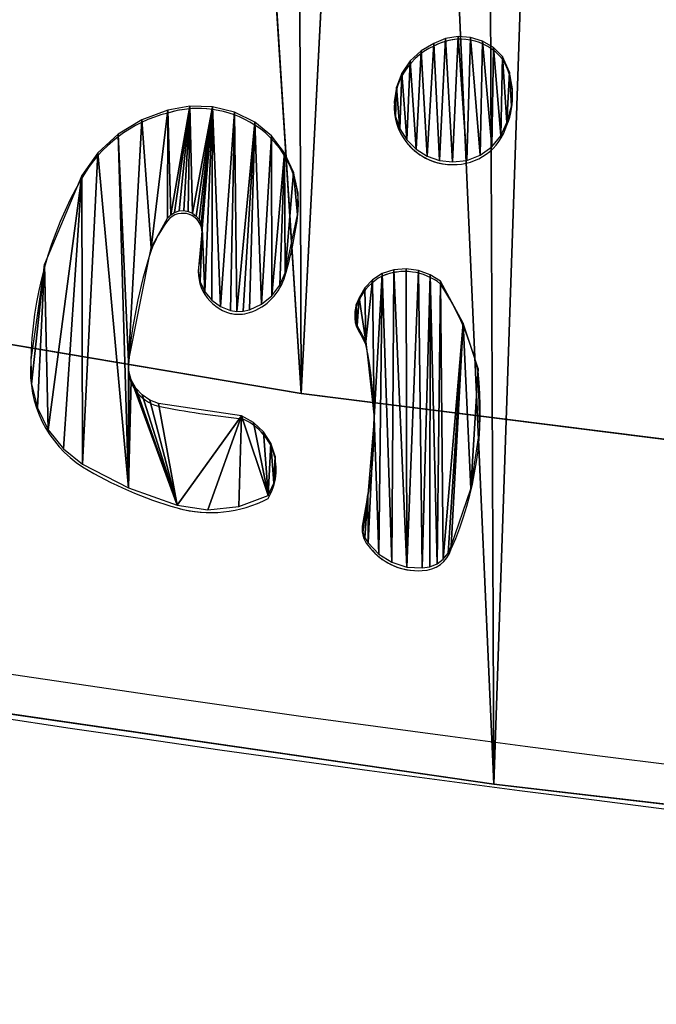
# Model space of a CAD drawing. Units: centimetres. Extents: x -207 to 207, y -199 to 198.
# Drawn here: x -26 to -21, y -48 to -41 of the extents above; entities that cross this region are included whole.
import ezdxf

# ---------------------------------------------------------------- set-up
doc = ezdxf.new("R2010")
doc.units = ezdxf.units.CM
doc.header["$LTSCALE"] = 2.54
doc.layers.get('0').update_dxf_attribs({"true_color": 0xff5454})

# ---------------------------------------------------------------- blocks, each defined once
blk = doc.blocks.new('Grupuj#2')
at = {"color": 18, "true_color": 0x000000}
for p, q in [((19.6736425161361, 3.527382016181949), (19.58737969398495, 3.477057814598092)), ((19.75190639495855, 3.559646010398864), (19.6736425161361, 3.527382016181949)), ((19.83548104763035, 3.57311367988587), (19.75190639495855, 3.559646010398864)), ((19.91991847753532, 3.567069768905637), (19.83548104763035, 3.57311367988587)), ((20.00072300434118, 3.541833162307744), (19.91991847753532, 3.567069768905637)), ((20.07359117269521, 3.498747944831843), (20.00072300434118, 3.541833162307744)), ((19.58737969398495, 3.477057814598092), (19.51440572738642, 3.408876061439506)), ((20.13464570045475, 3.440108895301818), (20.07359117269521, 3.498747944831843)), ((19.51440572738642, 3.408876061439506), (19.45834606885906, 3.326225280761711)), ((20.18062770366673, 3.33428978919984), (20.13464570045475, 3.440108895301818)), ((19.45834606885906, 3.326225280761711), (19.42198574542996, 3.233212232589717)), ((20.2012583613396, 3.220772743225115), (20.18062770366673, 3.33428978919984)), ((19.42198574542996, 3.233212232589717), (19.4071307778358, 3.134453296661374)), ((20.19545137882234, 3.105542063713094), (20.2012583613396, 3.220772743225115)), ((19.4071307778358, 3.134453296661374), (19.41451877355573, 3.034859895706171)), ((17.88309067487718, 3.076997399330136), (17.70819127559649, 3.013798594474772)), ((18.0325850844383, 3.105476498603819), (17.88309067487718, 3.076997399330136)), ((18.18470656871793, 3.101161122322067), (18.0325850844383, 3.105476498603819)), ((18.33234727382657, 3.064259886741628), (18.18470656871793, 3.101161122322067)), ((18.4686094522476, 2.99649238586426), (18.33234727382657, 3.064259886741628)), ((20.16351073980336, 2.994671463966391), (20.19545137882234, 3.105542063713094)), ((17.70819127559649, 3.013798594474772), (17.54942685365662, 2.916955947875966)), ((18.58056187629694, 2.905347943305975), (18.4686094522476, 2.99649238586426)), ((19.41451877355573, 3.034859895706171), (19.44391876459117, 2.951964735984801)), ((20.12372761964799, 2.906593680381778), (20.16351073980336, 2.994671463966391)), ((17.54942685365662, 2.916955947875966), (17.41319298744193, 2.790367603301995)), ((19.44391876459117, 2.951964735984801), (19.49094235897062, 2.87763476371765)), ((18.66912990808486, 2.791348099708561), (18.58056187629694, 2.905347943305975)), ((19.49094235897062, 2.87763476371765), (19.55325603485105, 2.815562486648565)), ((20.06266862154009, 2.831679582595828), (20.12372761964799, 2.906593680381778)), ((17.41319298744193, 2.790367603301995), (17.30497181415545, 2.639129757881178)), ((18.7297701835632, 2.660340070724486), (18.66912990808486, 2.791348099708561)), ((19.55325603485105, 2.815562486648565), (19.62776482105252, 2.768823504447941)), ((19.98442560434344, 2.774944901466375), (20.06266862154009, 2.831679582595828)), ((19.62776482105252, 2.768823504447941), (19.71077322959902, 2.739742398262024)), ((19.71077322959902, 2.739742398262024), (19.79815959930424, 2.729761600494382)), ((19.79815959930424, 2.729761600494382), (19.8942422866822, 2.740198373794552)), ((19.8942422866822, 2.740198373794552), (19.98442560434344, 2.774944901466375)), ((18.75936836004252, 2.519044280052186), (18.7297701835632, 2.660340070724486)), ((17.30497181415545, 2.639129757881178), (17.05411076545705, 2.041447162628178)), ((18.75640749931329, 2.374711632728576), (18.75936836004252, 2.519044280052186)), ((17.90316849946971, 2.37360596656799), (17.92970895767209, 2.390331029891964)), ((17.92970895767209, 2.390331029891964), (17.95948594808576, 2.400198578834536)), ((17.95948594808576, 2.400198578834536), (17.99076348543164, 2.402636408805846)), ((17.99076348543164, 2.402636408805846), (18.02171021699903, 2.397501468658447)), ((18.02171021699903, 2.397501468658447), (18.05052161216733, 2.385088801383963)), ((18.05052161216733, 2.385088801383963), (18.07551383972167, 2.366128563880925)), ((17.77083426713942, 2.151447534561155), (17.88141429424284, 2.351000905036925)), ((17.88141429424284, 2.351000905036925), (17.90316849946971, 2.37360596656799)), ((18.07551383972167, 2.366128563880925), (18.09522807598112, 2.341726422309876)), ((18.09522807598112, 2.341726422309876), (18.10851246118542, 2.313306927680963)), ((18.67237389087673, 1.983773708343508), (18.75640749931329, 2.374711632728576)), ((18.11459064483641, 2.282530069351188), (18.08906644582747, 1.994311809539793)), ((18.10851246118542, 2.313306927680963), (18.11459064483641, 2.282530069351188)), ((17.61843860149366, 1.385682821273815), (17.77083426713942, 2.151447534561155)), ((17.05411076545705, 2.041447162628178), (16.96221828460683, 1.399800181388852)), ((18.08906644582747, 1.994311809539793), (18.10244172811504, 1.922693848609915)), ((19.40406709909429, 2.004018425941474), (19.32446509599675, 1.97932124137878)), ((19.48711425065986, 2.011060714721685), (19.40406709909429, 2.004018425941474)), ((19.5697382092475, 2.000120282173154), (19.48711425065986, 2.011060714721685)), ((19.64809000492098, 1.971706748008725), (19.5697382092475, 2.000120282173154)), ((18.10244172811504, 1.922693848609915), (18.13316643238062, 1.856634020805352)), ((18.63799244165416, 1.901173591613771), (18.67237389087673, 1.983773708343508)), ((19.26027387380595, 1.937943696975708), (19.20780688524242, 1.882445812225348)), ((19.32446509599675, 1.97932124137878), (19.26027387380595, 1.937943696975708)), ((19.71852183341976, 1.927143335342403), (19.64809000492098, 1.971706748008725)), ((19.86979395151138, 1.645174622535706), (19.71852183341976, 1.927143335342403)), ((18.13316643238062, 1.856634020805352), (18.17931979894633, 1.800259947776788)), ((18.58443170785898, 1.829507946968081), (18.63799244165416, 1.901173591613771)), ((19.20780688524242, 1.882445812225348), (19.17009204626081, 1.816034317016611)), ((18.17931979894633, 1.800259947776788), (18.23801547288891, 1.7570972442627)), ((18.51495355367655, 1.77313983440399), (18.58443170785898, 1.829507946968081)), ((19.17009204626081, 1.816034317016611), (19.14996951818459, 1.771336793899548)), ((18.23801547288891, 1.7570972442627), (18.3055832982063, 1.72984600067139)), ((18.3055832982063, 1.72984600067139), (18.34841966629024, 1.723638176918033)), ((18.34841966629024, 1.723638176918033), (18.39166283607481, 1.725545525550836)), ((18.39166283607481, 1.725545525550836), (18.4337869286537, 1.735496520996094)), ((18.4337869286537, 1.735496520996094), (18.51495355367655, 1.77313983440399)), ((19.14996951818459, 1.771336793899548), (19.14100795984264, 1.723143458366403)), ((19.14100795984264, 1.723143458366403), (19.14371848106384, 1.674199104309097)), ((19.14371848106384, 1.674199104309097), (19.1579446196556, 1.627290248870862)), ((19.1579446196556, 1.627290248870862), (19.21533644199369, 1.521417498588561)), ((19.97044533491128, 1.34143233299255), (19.86979395151138, 1.645174622535706)), ((19.21533644199369, 1.521417498588561), (19.27252858877187, 1.007977128028867)), ((16.96221828460683, 1.399800181388852), (16.96727573871603, 1.235601305961608)), ((17.62118190526948, 1.323476433753983), (17.61843860149366, 1.385682821273815)), ((19.98136043548596, 0.9341955184936483), (19.97044533491128, 1.34143233299255)), ((17.63821244239792, 1.263582706451426), (17.62118190526948, 1.323476433753983)), ((17.66860932111724, 1.209238171577463), (17.63821244239792, 1.263582706451426)), ((16.96727573871603, 1.235601305961608), (17.00727045536046, 1.076266169548041)), ((17.710730433464, 1.163378357887267), (17.66860932111724, 1.209238171577463)), ((17.76230037212368, 1.128482818603514), (17.710730433464, 1.163378357887267)), ((17.82053411006925, 1.106432080268855), (17.76230037212368, 1.128482818603514)), ((17.00727045536046, 1.076266169548041), (17.08035469055179, 0.9291410446166973)), ((18.38022023439418, 1.022562384605407), (17.82053411006925, 1.106432080268855)), ((18.46061646938336, 0.978276133537291), (18.38022023439418, 1.022562384605407)), ((19.27252858877187, 1.007977128028867), (19.22896355390555, 0.4932016134262182)), ((17.08035469055179, 0.9291410446166973), (17.18316376209262, 0.8010089397430439)), ((18.52759867906582, 0.9155243635177645), (18.46061646938336, 0.978276133537291)), ((19.92057859897622, 0.5313724279403648), (19.98136043548596, 0.9341955184936483)), ((18.57702583074575, 0.8381843566894531), (18.52759867906582, 0.9155243635177645)), ((17.18316376209262, 0.8010089397430439), (17.31095016002657, 0.6977736949920762)), ((18.60584318637853, 0.751039385795599), (18.57702583074575, 0.8381843566894531)), ((18.6122655868531, 0.6594806909561102), (18.60584318637853, 0.751039385795599)), ((17.31095016002657, 0.6977736949920762), (17.61934310197828, 0.5380839109420925)), ((18.59589815139776, 0.5691647529602046), (18.6122655868531, 0.6594806909561102)), ((17.61934310197828, 0.5380839109420925), (17.9464787244798, 0.421518087387079)), ((18.55775266885764, 0.4856824874877944), (18.59589815139776, 0.5691647529602046)), ((19.78998929262168, 0.145485997200013), (19.92057859897622, 0.5313724279403648)), ((18.36180835962305, 0.411713123321535), (18.55775266885764, 0.4856824874877944)), ((19.22896355390555, 0.4932016134262182), (19.19135302305224, 0.2800315618515097)), ((17.9464787244798, 0.421518087387079), (18.15351247787486, 0.3898471593856768)), ((18.15351247787486, 0.3898471593856768), (18.36180835962305, 0.411713123321535)), ((19.19135302305224, 0.2800315618515097), (19.19474452733995, 0.2400040626525972)), ((19.19474452733995, 0.2400040626525972), (19.20829862356187, 0.2021849155426091)), ((19.20829862356187, 0.2021849155426091), (19.2311078310013, 0.169116258621223)), ((19.2311078310013, 0.169116258621223), (19.30290162563323, 0.0931948423385604)), ((19.76873725652701, 0.09814500808715723), (19.78998929262168, 0.145485997200013)), ((19.30290162563323, 0.0931948423385604), (19.39138025045396, 0.0376045703887884)), ((19.73628848791131, 0.05764961242675928), (19.76873725652701, 0.09814500808715723)), ((19.39138025045396, 0.0376045703887884), (19.49093490839016, 0.005868077278130528)), ((19.49093490839016, 0.005868077278130528), (19.59526091814051, 0)), ((19.59526091814051, 0), (19.64668482542049, 0.006955862045287589)), ((19.64668482542049, 0.006955862045287589), (19.69471722841268, 0.02659261226654188)), ((19.69471722841268, 0.02659261226654188), (19.73628848791131, 0.05764961242675928))]:
    blk.add_line(p, q, dxfattribs=at)
mesh = blk.add_polyface(dxfattribs=at)
corners = [(19.41451877355573, 3.034859895706171), (19.42198574542996, 3.233212232589717), (19.4071307778358, 3.134453296661374), (19.44391876459117, 2.951964735984801), (19.45834606885906, 3.326225280761711), (19.49094235897062, 2.87763476371765), (19.51440572738642, 3.408876061439506), (19.55325603485105, 2.815562486648565), (19.58737969398495, 3.477057814598092), (19.62776482105252, 2.768823504447941), (19.6736425161361, 3.527382016181949), (19.71077322959902, 2.739742398262024), (19.75190639495855, 3.559646010398864), (19.79815959930424, 2.729761600494382), (19.83548104763035, 3.57311367988587), (19.8942422866822, 2.740198373794552), (19.91991847753532, 3.567069768905637), (19.98442560434344, 2.774944901466375), (20.00072300434118, 3.541833162307744), (20.06266862154009, 2.831679582595828), (20.07359117269521, 3.498747944831843), (20.12372761964799, 2.906593680381778), (20.13464570045475, 3.440108895301818), (20.16351073980336, 2.994671463966391), (20.18062770366673, 3.33428978919984), (20.19545137882234, 3.105542063713094), (20.2012583613396, 3.220772743225115)]
mesh.append_faces([[corners[k] for k in face] for face in [(0, 1, 2), (24, 25, 26)]], dxfattribs={"vtx0": -1, "color": 18})
mesh.append_faces([[corners[k] for k in face] for face in [(1, 3, 4), (4, 5, 6), (6, 7, 8), (8, 9, 10), (10, 11, 12), (12, 13, 14), (14, 15, 16), (16, 17, 18), (18, 19, 20), (20, 21, 22), (22, 23, 24)]], dxfattribs={"vtx0": -1, "vtx1": -1, "color": 18})
mesh.append_faces([[corners[k] for k in face] for face in [(1, 0, 3), (4, 3, 5), (6, 5, 7), (8, 7, 9), (10, 9, 11), (12, 11, 13), (14, 13, 15), (16, 15, 17), (18, 17, 19), (20, 19, 21), (22, 21, 23), (24, 23, 25)]], dxfattribs={"vtx0": -1, "vtx2": -1, "color": 18})
mesh = blk.add_polyface(dxfattribs=at)
corners = [(16.96727573871603, 1.235601305961608), (17.05411076545705, 2.041447162628178), (16.96221828460683, 1.399800181388852), (17.00727045536046, 1.076266169548041), (17.08035469055179, 0.9291410446166973), (17.30497181415545, 2.639129757881178), (17.18316376209262, 0.8010089397430439), (17.31095016002657, 0.6977736949920762), (17.41319298744193, 2.790367603301995), (17.61934310197828, 0.5380839109420925), (17.54942685365662, 2.916955947875966), (17.61843860149366, 1.385682821273815), (17.62118190526948, 1.323476433753983), (17.63821244239792, 1.263582706451426), (17.9464787244798, 0.421518087387079), (17.66860932111724, 1.209238171577463), (17.710730433464, 1.163378357887267), (17.76230037212368, 1.128482818603514), (17.82053411006925, 1.106432080268855), (18.38022023439418, 1.022562384605407), (18.15351247787486, 0.3898471593856768), (18.36180835962305, 0.411713123321535), (18.55775266885764, 0.4856824874877944), (18.46061646938336, 0.978276133537291), (18.52759867906582, 0.9155243635177645), (18.57702583074575, 0.8381843566894531), (18.59589815139776, 0.5691647529602046), (18.60584318637853, 0.751039385795599), (18.6122655868531, 0.6594806909561102), (18.10244172811504, 1.922693848609915), (18.11459064483641, 2.282530069351188), (18.08906644582747, 1.994311809539793), (18.13316643238062, 1.856634020805352), (17.70819127559649, 3.013798594474772), (17.77083426713942, 2.151447534561155), (17.88309067487718, 3.076997399330136), (17.88141429424284, 2.351000905036925), (17.90316849946971, 2.37360596656799), (18.0325850844383, 3.105476498603819), (17.92970895767209, 2.390331029891964), (17.95948594808576, 2.400198578834536), (17.99076348543164, 2.402636408805846), (18.02171021699903, 2.397501468658447), (18.05052161216733, 2.385088801383963), (18.18470656871793, 3.101161122322067), (18.07551383972167, 2.366128563880925), (18.09522807598112, 2.341726422309876), (18.10851246118542, 2.313306927680963), (18.17931979894633, 1.800259947776788), (18.23801547288891, 1.7570972442627), (18.33234727382657, 3.064259886741628), (18.3055832982063, 1.72984600067139), (18.34841966629024, 1.723638176918033), (18.4686094522476, 2.99649238586426), (18.39166283607481, 1.725545525550836), (18.4337869286537, 1.735496520996094), (18.51495355367655, 1.77313983440399), (18.58056187629694, 2.905347943305975), (18.58443170785898, 1.829507946968081), (18.66912990808486, 2.791348099708561), (18.63799244165416, 1.901173591613771), (18.67237389087673, 1.983773708343508), (18.7297701835632, 2.660340070724486), (18.75640749931329, 2.374711632728576), (18.75936836004252, 2.519044280052186)]
mesh.append_faces([[corners[k] for k in face] for face in [(0, 1, 2), (27, 26, 28), (29, 30, 31), (62, 63, 64)]], dxfattribs={"vtx0": -1, "color": 18})
mesh.append_faces([[corners[k] for k in face] for face in [(1, 4, 5), (5, 7, 8), (8, 9, 10), (11, 9, 12), (12, 9, 13), (13, 14, 15), (15, 14, 16), (16, 14, 17), (17, 14, 18), (18, 14, 19), (19, 22, 23), (23, 22, 24), (24, 22, 25), (25, 26, 27), (33, 34, 35), (35, 37, 38), (38, 43, 44), (44, 49, 50), (50, 52, 53), (53, 56, 57), (57, 58, 59), (59, 61, 62)]], dxfattribs={"vtx0": -1, "vtx1": -1, "color": 18})
mesh.append_faces([[corners[k] for k in face] for face in [(10, 9, 11), (44, 30, 32)]], dxfattribs={"vtx0": -1, "vtx1": -1, "vtx2": -1, "color": 18})
mesh.append_faces([[corners[k] for k in face] for face in [(1, 0, 3), (1, 3, 4), (5, 4, 6), (5, 6, 7), (8, 7, 9), (13, 9, 14), (19, 14, 20), (19, 20, 21), (19, 21, 22), (25, 22, 26), (30, 29, 32), (11, 33, 10), (33, 11, 34), (35, 34, 36), (35, 36, 37), (38, 37, 39), (38, 39, 40), (38, 40, 41), (38, 41, 42), (38, 42, 43), (44, 43, 45), (44, 45, 46), (44, 46, 47), (44, 47, 30), (44, 32, 48), (44, 48, 49), (50, 49, 51), (50, 51, 52), (53, 52, 54), (53, 54, 55), (53, 55, 56), (57, 56, 58), (59, 58, 60), (59, 60, 61), (62, 61, 63)]], dxfattribs={"vtx0": -1, "vtx2": -1, "color": 18})
mesh = blk.add_polyface(dxfattribs=at)
corners = [(19.19474452733995, 0.2400040626525972), (19.22896355390555, 0.4932016134262182), (19.19135302305224, 0.2800315618515097), (19.20829862356187, 0.2021849155426091), (19.2311078310013, 0.169116258621223), (19.27252858877187, 1.007977128028867), (19.30290162563323, 0.0931948423385604), (19.14371848106384, 1.674199104309097), (19.14996951818459, 1.771336793899548), (19.14100795984264, 1.723143458366403), (19.1579446196556, 1.627290248870862), (19.17009204626081, 1.816034317016611), (19.21533644199369, 1.521417498588561), (19.20780688524242, 1.882445812225348), (19.26027387380595, 1.937943696975708), (19.32446509599675, 1.97932124137878), (19.39138025045396, 0.0376045703887884), (19.40406709909429, 2.004018425941474), (19.49093490839016, 0.005868077278130528), (19.48711425065986, 2.011060714721685), (19.5697382092475, 2.000120282173154), (19.59526091814051, 0), (19.64809000492098, 1.971706748008725), (19.64668482542049, 0.006955862045287589), (19.69471722841268, 0.02659261226654188), (19.71852183341976, 1.927143335342403), (19.73628848791131, 0.05764961242675928), (19.86979395151138, 1.645174622535706), (19.76873725652701, 0.09814500808715723), (19.78998929262168, 0.145485997200013), (19.92057859897622, 0.5313724279403648), (19.97044533491128, 1.34143233299255), (19.98136043548596, 0.9341955184936483)]
mesh.append_faces([[corners[k] for k in face] for face in [(0, 1, 2), (7, 8, 9), (31, 30, 32)]], dxfattribs={"vtx0": -1, "color": 18})
mesh.append_faces([[corners[k] for k in face] for face in [(1, 4, 5), (8, 10, 11), (11, 12, 13), (13, 12, 14), (14, 5, 15), (15, 16, 17), (17, 18, 19), (19, 18, 20), (20, 21, 22), (22, 24, 25), (25, 26, 27), (27, 30, 31)]], dxfattribs={"vtx0": -1, "vtx1": -1, "color": 18})
mesh.append_faces([[corners[k] for k in face] for face in [(15, 5, 6)]], dxfattribs={"vtx0": -1, "vtx1": -1, "vtx2": -1, "color": 18})
mesh.append_faces([[corners[k] for k in face] for face in [(1, 0, 3), (1, 3, 4), (5, 4, 6), (8, 7, 10), (11, 10, 12), (14, 12, 5), (15, 6, 16), (17, 16, 18), (20, 18, 21), (22, 21, 23), (22, 23, 24), (25, 24, 26), (27, 26, 28), (27, 28, 29), (27, 29, 30)]], dxfattribs={"vtx0": -1, "vtx2": -1, "color": 18})
blk = doc.blocks.new('3DGeom~806_Defintion')
at = {"color": 0, "xscale": 29.86062245132376, "yscale": 29.86062245132375, "zscale": 29.8606224513238}
blk.add_blockref('Grupuj#2', (-1269.471078486627, -1128.144780767642, -120.5480801086415), dxfattribs=at)
blk = doc.blocks.new('Grupuj#1')
at = {"color": 0}
for p, q in [((27.5384709239007, 1.44311785697943), (22.59060144424447, 2.163171768188587)), ((27.5384709239007, 1.44311785697943, 1.199999999999998), (22.59060144424447, 2.163171768188587, 1.199999999999998)), ((27.5384709239007, 1.44311785697943), (22.59060144424447, 2.163171768188587)), ((27.5384709239007, 1.44311785697943, 1.199999999999998), (22.59060144424447, 2.163171768188587, 1.199999999999998)), ((32.50508159399047, 0.8663535118102977, 1.199999999999998), (27.5384709239007, 1.44311785697943, 1.199999999999998)), ((32.50508159399047, 0.8663535118102977), (27.5384709239007, 1.44311785697943)), ((32.50508159399047, 0.8663535118102977), (27.5384709239007, 1.44311785697943)), ((32.50508159399047, 0.8663535118102977, 1.199999999999998), (27.5384709239007, 1.44311785697943, 1.199999999999998))]:
    blk.add_line(p, q, dxfattribs=at)
at = {"color": 18, "true_color": 0x000000}
blk.add_line((27.5384709239007, 1.44311785697943), (27.5384709239007, 1.44311785697943, 1.199999999999998), dxfattribs=at)
blk.add_line((27.5384709239007, 1.44311785697943), (27.5384709239007, 1.44311785697943, 1.199999999999998), dxfattribs=at)
at = {"color": 1, "true_color": 0xff0000}
mesh = blk.add_polyface(dxfattribs=at)
corners = [(0.08756816387180039, 26.32422298193), (0.05784928798667963, 22.77256250381491), (0, 24.54900145530722), (0.2607256174087583, 21.00679874420186), (0.3199666738510939, 28.08634340763113), (0.6072759628296547, 19.26352977752706), (0.6956398487091411, 29.82356920838377), (1.095178723335251, 17.55442768335362), (1.212072372436559, 31.52426779270195), (1.721164584159834, 15.89093059301395), (2.927416563034158, 36.22080720961115), (2.481046319007858, 14.28417563438436), (3.369736671447716, 12.74491846561448), (4.777768254280186, 40.86581409210358), (4.381287097930938, 11.28346621990221), (5.508923530578627, 9.909597039222911), (6.761580705642868, 45.45540809631366), (6.745100021362221, 8.632507920265265), (8.081537485122656, 7.460755109787121), (8.877196907997277, 49.985755980015), (9.509295225143504, 6.40217363834403), (11.12284958362599, 54.45307344198245), (11.0188126564026, 5.46385645866402), (12.5999838113785, 4.652082920074517), (13.49666416645072, 58.85362774133703), (14.24222588539131, 3.972283005714581), (15.9966588020327, 63.18374574184438), (15.93454182147988, 3.429013490677014), (17.66560673713689, 3.02591025829324), (18.62074434757255, 67.43980646133441), (22.59060144424447, 2.163171768188587), (21.36672735214265, 71.61825895309462), (24.23231601715118, 75.71561038494121), (27.5384709239007, 1.44311785697943), (27.21511423587831, 79.72843945026413), (30.31263351440472, 83.6533933877946), (32.50508159399047, 0.8663535118102977), (33.52228403091468, 87.48719394207005), (37.48628720641148, 0.4333555698395173), (34.73691493272822, 88.78478705883043), (36.05355918407484, 89.97874259948735), (37.46340125799221, 91.0610646009445), (38.9570049941544, 92.02451407909395), (42.47792363166824, 0.1444905996322035), (40.52437096834228, 92.86263287067409), (42.15500578284313, 93.56981813907628), (43.8379954546695, 94.14133131504062), (47.47582413256188, 3.609557097661309e-14), (45.56207284331376, 94.57335174083717), (47.31569681316675, 94.86297667026518), (49.08712822943976, 95.00827491283421), (52.47581265866776, 0), (50.86450856179054, 95.00827491283408), (52.63593997806359, 94.86297667026518), (57.4737131595614, 0.1444905996322351), (54.38956394791656, 94.5733517408371), (56.11364133656078, 94.14133131504059), (57.79663100838719, 93.56981813907615), (62.46534958481814, 0.4333555698394496), (59.42726582288799, 92.8626328706741), (60.99463179707579, 92.02451407909395), (62.48823553323797, 91.06106460094442), (67.44655519723925, 0.866353511810239), (63.8980776071553, 89.97874259948716), (65.2147218585019, 88.78478705883025), (66.4293527603155, 87.48719394206998), (69.63900327682535, 83.6533933877944), (72.41316586732893, 1.443117856979312), (72.73652255535175, 79.72843945026393), (77.36103534698526, 2.163171768188397), (75.71932077407874, 75.71561038494096), (78.58490943908745, 71.6182589530944), (82.28603005409279, 3.025910258293005), (81.33089244365745, 67.43980646133414), (83.95497798919723, 63.18374574184399), (84.01709496974992, 3.42901349067677), (86.45497262477932, 58.85362774133673), (85.70941090583848, 3.972283005714329), (87.35165297985127, 4.652082920074381), (88.82878720760398, 54.4530734419821), (88.9328241348271, 5.463856458663822), (91.07443988323267, 49.98575598001467), (90.44234156608627, 6.402173638343686), (91.87009930610704, 7.460755109786886), (93.19005608558682, 45.45540809631322), (93.20653676986738, 8.63250792026518), (95.17386853694963, 40.86581409210322), (94.44271326065108, 9.909597039222545), (95.57034969329874, 11.28346621990194), (97.02422022819572, 36.22080720961079), (96.58190011978192, 12.74491846561415), (97.47059047222189, 14.28417563438396), (98.7395644187933, 31.52426779270156), (98.23047220706982, 15.89093059301362), (98.85645806789461, 17.55442768335319), (99.25599694252077, 29.82356920838341), (99.34436082839993, 19.26352977752676), (99.63167011737875, 28.08634340763075), (99.69091117382091, 21.00679874420151), (99.86406862735797, 26.32422298192961), (99.89378750324289, 22.77256250381454), (99.95163679122976, 24.54900145530685)]
mesh.append_faces([[corners[k] for k in face] for face in [(0, 1, 2), (100, 99, 101)]], dxfattribs={"vtx0": -1, "color": 1})
mesh.append_faces([[corners[k] for k in face] for face in [(1, 0, 3), (3, 4, 5), (5, 6, 7), (7, 8, 9), (9, 10, 11), (11, 10, 12), (12, 13, 14), (14, 13, 15), (15, 16, 17), (17, 16, 18), (18, 19, 20), (20, 21, 22), (22, 21, 23), (23, 24, 25), (25, 26, 27), (27, 26, 28), (28, 29, 30), (30, 32, 33), (33, 35, 36), (36, 37, 38), (38, 42, 43), (43, 46, 47), (47, 50, 51), (51, 53, 54), (54, 57, 58), (58, 61, 62), (62, 66, 67), (67, 68, 69), (69, 71, 72), (72, 74, 75), (75, 76, 77), (77, 76, 78), (78, 79, 80), (80, 81, 82), (82, 81, 83), (83, 84, 85), (85, 86, 87), (87, 86, 88), (88, 89, 90), (90, 89, 91), (91, 92, 93), (93, 92, 94), (94, 95, 96), (96, 97, 98), (98, 99, 100)]], dxfattribs={"vtx0": -1, "vtx1": -1, "color": 1})
mesh.append_faces([[corners[k] for k in face] for face in [(3, 0, 4), (5, 4, 6), (7, 6, 8), (9, 8, 10), (12, 10, 13), (15, 13, 16), (18, 16, 19), (20, 19, 21), (23, 21, 24), (25, 24, 26), (28, 26, 29), (30, 29, 31), (30, 31, 32), (33, 32, 34), (33, 34, 35), (36, 35, 37), (38, 37, 39), (38, 39, 40), (38, 40, 41), (38, 41, 42), (43, 42, 44), (43, 44, 45), (43, 45, 46), (47, 46, 48), (47, 48, 49), (47, 49, 50), (51, 50, 52), (51, 52, 53), (54, 53, 55), (54, 55, 56), (54, 56, 57), (58, 57, 59), (58, 59, 60), (58, 60, 61), (62, 61, 63), (62, 63, 64), (62, 64, 65), (62, 65, 66), (67, 66, 68), (69, 68, 70), (69, 70, 71), (72, 71, 73), (72, 73, 74), (75, 74, 76), (78, 76, 79), (80, 79, 81), (83, 81, 84), (85, 84, 86), (88, 86, 89), (91, 89, 92), (94, 92, 95), (96, 95, 97), (98, 97, 99)]], dxfattribs={"vtx0": -1, "vtx2": -1, "color": 1})
mesh = blk.add_polyface(dxfattribs=at)
corners = [(0.05784928798667963, 22.77256250381491, 1.199999999999998), (0.08756816387180039, 26.32422298193, 1.199999999999998), (0, 24.54900145530722, 1.199999999999998), (0.2607256174087583, 21.00679874420186, 1.199999999999998), (0.3199666738510939, 28.08634340763113, 1.199999999999998), (0.6072759628296547, 19.26352977752706, 1.199999999999998), (0.6956398487091411, 29.82356920838377, 1.199999999999998), (1.095178723335251, 17.55442768335362, 1.199999999999998), (1.212072372436559, 31.52426779270195, 1.199999999999998), (1.721164584159834, 15.89093059301395, 1.199999999999998), (2.927416563034158, 36.22080720961115, 1.199999999999998), (2.481046319007858, 14.28417563438436, 1.199999999999998), (3.369736671447716, 12.74491846561448, 1.199999999999998), (4.777768254280186, 40.86581409210358, 1.199999999999998), (4.381287097930938, 11.28346621990221, 1.199999999999998), (5.508923530578627, 9.909597039222911, 1.199999999999998), (6.761580705642868, 45.45540809631366, 1.199999999999998), (6.745100021362221, 8.632507920265265, 1.199999999999998), (8.081537485122656, 7.460755109787121, 1.199999999999998), (8.877196907997277, 49.985755980015, 1.199999999999998), (9.509295225143504, 6.40217363834403, 1.199999999999998), (11.12284958362599, 54.45307344198245, 1.199999999999998), (11.0188126564026, 5.46385645866402, 1.199999999999998), (12.5999838113785, 4.652082920074517, 1.199999999999998), (13.49666416645072, 58.85362774133703, 1.199999999999998), (14.24222588539131, 3.972283005714581, 1.199999999999998), (15.9966588020327, 63.18374574184438, 1.199999999999998), (15.93454182147988, 3.429013490677014, 1.199999999999998), (17.66560673713689, 3.02591025829324, 1.199999999999998), (18.62074434757255, 67.43980646133441, 1.199999999999998), (22.59060144424447, 2.163171768188587, 1.199999999999998), (21.36672735214265, 71.61825895309462, 1.199999999999998), (24.23231601715118, 75.71561038494121, 1.199999999999998), (27.5384709239007, 1.44311785697943, 1.199999999999998), (27.21511423587831, 79.72843945026413, 1.199999999999998), (30.31263351440472, 83.6533933877946, 1.199999999999998), (32.50508159399047, 0.8663535118102977, 1.199999999999998), (33.52228403091468, 87.48719394207005, 1.199999999999998), (37.48628720641148, 0.4333555698395173, 1.199999999999998), (34.73691493272822, 88.78478705883043, 1.199999999999998), (36.05355918407484, 89.97874259948735, 1.199999999999998), (37.46340125799221, 91.0610646009445, 1.199999999999998), (38.9570049941544, 92.02451407909395, 1.199999999999998), (42.47792363166824, 0.1444905996322035, 1.199999999999998), (40.52437096834228, 92.86263287067409, 1.199999999999998), (42.15500578284313, 93.56981813907628, 1.199999999999998), (43.8379954546695, 94.14133131504062, 1.199999999999998), (47.47582413256188, 3.609557097661309e-14, 1.199999999999998), (45.56207284331376, 94.57335174083717, 1.199999999999998), (47.31569681316675, 94.86297667026518, 1.199999999999998), (49.08712822943976, 95.00827491283421, 1.199999999999998), (52.47581265866776, 0, 1.199999999999998), (50.86450856179054, 95.00827491283408, 1.199999999999998), (52.63593997806359, 94.86297667026518, 1.199999999999998), (57.4737131595614, 0.1444905996322351, 1.199999999999998), (54.38956394791656, 94.5733517408371, 1.199999999999998), (56.11364133656078, 94.14133131504059, 1.199999999999998), (57.79663100838719, 93.56981813907615, 1.199999999999998), (62.46534958481814, 0.4333555698394496, 1.199999999999998), (59.42726582288799, 92.8626328706741, 1.199999999999998), (60.99463179707579, 92.02451407909395, 1.199999999999998), (62.48823553323797, 91.06106460094442, 1.199999999999998), (67.44655519723925, 0.866353511810239, 1.199999999999998), (63.8980776071553, 89.97874259948716, 1.199999999999998), (65.2147218585019, 88.78478705883025, 1.199999999999998), (66.4293527603155, 87.48719394206998, 1.199999999999998), (69.63900327682535, 83.6533933877944, 1.199999999999998), (72.41316586732893, 1.443117856979312, 1.199999999999998), (72.73652255535175, 79.72843945026393, 1.199999999999998), (77.36103534698526, 2.163171768188397, 1.199999999999998), (75.71932077407874, 75.71561038494096, 1.199999999999998), (78.58490943908745, 71.6182589530944, 1.199999999999998), (82.28603005409279, 3.025910258293005, 1.199999999999998), (81.33089244365745, 67.43980646133414, 1.199999999999998), (83.95497798919723, 63.18374574184399, 1.199999999999998), (84.01709496974992, 3.42901349067677, 1.199999999999998), (86.45497262477932, 58.85362774133673, 1.199999999999998), (85.70941090583848, 3.972283005714329, 1.199999999999998), (87.35165297985127, 4.652082920074381, 1.199999999999998), (88.82878720760398, 54.4530734419821, 1.199999999999998), (88.9328241348271, 5.463856458663822, 1.199999999999998), (91.07443988323267, 49.98575598001467, 1.199999999999998), (90.44234156608627, 6.402173638343686, 1.199999999999998), (91.87009930610704, 7.460755109786886, 1.199999999999998), (93.19005608558682, 45.45540809631322, 1.199999999999998), (93.20653676986738, 8.63250792026518, 1.199999999999998), (95.17386853694963, 40.86581409210322, 1.199999999999998), (94.44271326065108, 9.909597039222545, 1.199999999999998), (95.57034969329874, 11.28346621990194, 1.199999999999998), (97.02422022819572, 36.22080720961079, 1.199999999999998), (96.58190011978192, 12.74491846561415, 1.199999999999998), (97.47059047222189, 14.28417563438396, 1.199999999999998), (98.7395644187933, 31.52426779270156, 1.199999999999998), (98.23047220706982, 15.89093059301362, 1.199999999999998), (98.85645806789461, 17.55442768335319, 1.199999999999998), (99.25599694252077, 29.82356920838341, 1.199999999999998), (99.34436082839993, 19.26352977752676, 1.199999999999998), (99.63167011737875, 28.08634340763075, 1.199999999999998), (99.69091117382091, 21.00679874420151, 1.199999999999998), (99.86406862735797, 26.32422298192961, 1.199999999999998), (99.89378750324289, 22.77256250381454, 1.199999999999998), (99.95163679122976, 24.54900145530685, 1.199999999999998)]
mesh.append_faces([[corners[k] for k in face] for face in [(0, 1, 2), (99, 100, 101)]], dxfattribs={"vtx0": -1, "color": 1})
mesh.append_faces([[corners[k] for k in face] for face in [(1, 3, 4), (4, 5, 6), (6, 7, 8), (8, 9, 10), (10, 12, 13), (13, 15, 16), (16, 18, 19), (19, 20, 21), (21, 23, 24), (24, 25, 26), (26, 28, 29), (29, 30, 31), (31, 30, 32), (32, 33, 34), (34, 33, 35), (35, 36, 37), (37, 38, 39), (39, 38, 40), (40, 38, 41), (41, 38, 42), (42, 43, 44), (44, 43, 45), (45, 43, 46), (46, 47, 48), (48, 47, 49), (49, 47, 50), (50, 51, 52), (52, 51, 53), (53, 54, 55), (55, 54, 56), (56, 54, 57), (57, 58, 59), (59, 58, 60), (60, 58, 61), (61, 62, 63), (63, 62, 64), (64, 62, 65), (65, 62, 66), (66, 67, 68), (68, 69, 70), (70, 69, 71), (71, 72, 73), (73, 72, 74), (74, 75, 76), (76, 78, 79), (79, 80, 81), (81, 83, 84), (84, 85, 86), (86, 88, 89), (89, 91, 92), (92, 94, 95), (95, 96, 97), (97, 98, 99)]], dxfattribs={"vtx0": -1, "vtx1": -1, "color": 1})
mesh.append_faces([[corners[k] for k in face] for face in [(1, 0, 3), (4, 3, 5), (6, 5, 7), (8, 7, 9), (10, 9, 11), (10, 11, 12), (13, 12, 14), (13, 14, 15), (16, 15, 17), (16, 17, 18), (19, 18, 20), (21, 20, 22), (21, 22, 23), (24, 23, 25), (26, 25, 27), (26, 27, 28), (29, 28, 30), (32, 30, 33), (35, 33, 36), (37, 36, 38), (42, 38, 43), (46, 43, 47), (50, 47, 51), (53, 51, 54), (57, 54, 58), (61, 58, 62), (66, 62, 67), (68, 67, 69), (71, 69, 72), (74, 72, 75), (76, 75, 77), (76, 77, 78), (79, 78, 80), (81, 80, 82), (81, 82, 83), (84, 83, 85), (86, 85, 87), (86, 87, 88), (89, 88, 90), (89, 90, 91), (92, 91, 93), (92, 93, 94), (95, 94, 96), (97, 96, 98), (99, 98, 100)]], dxfattribs={"vtx0": -1, "vtx2": -1, "color": 1})
at = {"color": 18, "true_color": 0x000000}
mesh = blk.add_polyface(dxfattribs=at)
corners = [(27.5384709239007, 1.44311785697943, 1.199999999999998), (22.59060144424447, 2.163171768188587), (27.5384709239007, 1.44311785697943), (22.59060144424447, 2.163171768188587, 1.199999999999998)]
mesh.append_faces([[corners[k] for k in face] for face in [(0, 1, 2), (1, 0, 3)]], dxfattribs={"vtx0": -1, "color": 18})
mesh = blk.add_polyface(dxfattribs=at)
corners = [(32.50508159399047, 0.8663535118102977, 1.199999999999998), (27.5384709239007, 1.44311785697943), (32.50508159399047, 0.8663535118102977), (27.5384709239007, 1.44311785697943, 1.199999999999998)]
mesh.append_faces([[corners[k] for k in face] for face in [(0, 1, 2), (1, 0, 3)]], dxfattribs={"vtx0": -1, "color": 18})
blk = doc.blocks.new('Grupuj#3')
at = {"color": 0}
blk.add_blockref('Grupuj#1', (0, 0), dxfattribs=at)
at = {"color": 0, "extrusion": (-9.941089070503077e-08, 7.876314596407308e-09, 0.9999999999999951), "xscale": 0.03348892011980372, "yscale": 0.03348892011980373, "zscale": 0.03348892011980374, "rotation": 359.9999999999999}
blk.add_blockref('3DGeom~806_Defintion', (49.97581898885488, 40.67912395068601, 5.337016536192012), dxfattribs=at)
blk = doc.blocks.new('Group135')
at = {"color": 0}
blk.add_blockref('Grupuj#3', (-49.97582054009796, -40.67912389380391, 31.44006849145356), dxfattribs=at)
blk = doc.blocks.new('Group134')
at = {"color": 0}
blk.add_blockref('Group135', (0, 0), dxfattribs=at)
blk = doc.blocks.new('Grupuj#4')
at = {"color": 0}
for p, q in [((51.52242916617799, 27.943549932707), (44.812606153826, 29.07458084987469)), ((51.52242916617799, 27.943549932707, 0.5000000000000081), (44.812606153826, 29.07458084987469, 0.5000000000000081)), ((51.52242916617799, 27.943549932707, 0.5000000000000081), (44.812606153826, 29.07458084987469, 0.5000000000000081)), ((51.52242916617799, 27.943549932707), (44.812606153826, 29.07458084987469)), ((58.27361035142357, 27.09355193542302), (51.52242916617799, 27.943549932707)), ((58.27361035142357, 27.09355193542302, 0.5000000000000081), (51.52242916617799, 27.943549932707, 0.5000000000000081)), ((58.27361035142357, 27.09355193542302, 0.5000000000000081), (51.52242916617799, 27.943549932707, 0.5000000000000081)), ((51.52242916617799, 27.943549932707), (51.52242916617799, 27.943549932707, 0.5000000000000081)), ((58.27361035142357, 27.09355193542302), (51.52242916617799, 27.943549932707)), ((51.52242916617799, 27.943549932707), (51.52242916617799, 27.943549932707, 0.5000000000000081))]:
    blk.add_line(p, q, dxfattribs=at)
mesh = blk.add_polyface(dxfattribs=at)
corners = [(28.28354674373081, 51.35956692861386), (28.32099038157866, 46.67966652082274), (28.16806870494292, 49.01854235099623), (28.66591053996495, 53.67203864620991), (28.74030607734131, 44.37360900806259), (29.31014436278752, 55.92563364075489), (29.420514283518, 42.13061022924252), (31.68555635009225, 62.30202454494307), (30.35269814525054, 39.98008507655929), (31.52463573012755, 37.95023399757218), (32.92095202002928, 36.06767493652174), (34.3250228742164, 68.57371877299616), (34.52333944831295, 34.35709911750622), (37.22394841704789, 74.72978669570752), (36.31078737769526, 32.84093278812235), (38.25985330138605, 31.53906005786723), (40.37727850470961, 80.75950133966276), (40.34497874770571, 30.46855467723674), (42.53882008586335, 29.64345354007548), (43.7795205691856, 86.65235328840083), (44.812606153826, 29.07458084987469), (47.4247409680886, 92.39807564185921), (51.52242916617799, 27.943549932707), (51.30658882651761, 97.98665183948337), (55.41830050740678, 103.4083469526654), (58.27361035142357, 27.09355193542302), (59.75271153245409, 108.653707684744), (65.054384497742, 26.52605909274873), (61.38226526771027, 110.3384270088559), (63.19374355469193, 111.8257983343487), (65.1633909622237, 113.096319021452), (71.85293498430674, 26.24206680225187), (67.26537781749214, 114.1333236114865), (69.47213957999196, 114.9232162849789), (71.7547378221556, 115.455634774435), (74.08323974330273, 115.7236053364163), (78.65741464291038, 26.24206680225183), (76.42710988391487, 115.7236053364163), (78.75561180506193, 115.455634774435), (85.45596512947515, 26.52605909274867), (81.03821004722565, 114.9232162849788), (83.2449718097255, 114.1333236114864), (85.34695866499396, 113.0963190214519), (87.31660607252572, 111.8257983343486), (92.23673927579357, 27.09355193542286), (89.12808435950726, 110.3384270088557), (90.75763809476342, 108.6537076847438), (95.09204911981088, 103.4083469526654), (98.98792046103914, 27.94354993270681), (99.20376080069987, 97.98665183948323), (105.6977434733911, 29.07458084987442), (103.0856086591288, 92.39807564185902), (106.7308290580318, 86.65235328840062), (107.9715295413537, 29.64345354007521), (110.1330711225079, 80.75950133966252), (110.1653708795114, 30.46855467723644), (113.2864012101696, 74.72978669570725), (112.2504963258309, 31.53906005786694), (114.1995622495218, 32.84093278812206), (116.1853267530009, 68.57371877299582), (115.9870101789042, 34.35709911750587), (117.5893976071879, 36.06767493652138), (118.824793277125, 62.30202454494271), (118.9857138970897, 37.95023399757176), (121.2002052644298, 55.92563364075462), (120.1576514819666, 39.98008507655896), (121.0898353436991, 42.13061022924218), (121.7700435498758, 44.37360900806226), (121.8444390872523, 53.67203864620956), (122.1893592456386, 46.67966652082238), (122.2268028834865, 51.35956692861352), (122.3422809222743, 49.01854235099587)]
mesh.append_faces([[corners[k] for k in face] for face in [(0, 1, 2), (69, 70, 71)]], dxfattribs={"vtx0": -1, "color": 0})
mesh.append_faces([[corners[k] for k in face] for face in [(1, 3, 4), (4, 5, 6), (6, 7, 8), (8, 7, 9), (9, 7, 10), (10, 11, 12), (12, 13, 14), (14, 13, 15), (15, 16, 17), (17, 16, 18), (18, 19, 20), (20, 21, 22), (22, 24, 25), (25, 26, 27), (27, 30, 31), (31, 35, 36), (36, 38, 39), (39, 43, 44), (44, 47, 48), (48, 49, 50), (50, 52, 53), (53, 54, 55), (55, 56, 57), (57, 56, 58), (58, 59, 60), (60, 59, 61), (61, 62, 63), (63, 64, 65), (65, 64, 66), (66, 64, 67), (67, 68, 69)]], dxfattribs={"vtx0": -1, "vtx1": -1, "color": 0})
mesh.append_faces([[corners[k] for k in face] for face in [(1, 0, 3), (4, 3, 5), (6, 5, 7), (10, 7, 11), (12, 11, 13), (15, 13, 16), (18, 16, 19), (20, 19, 21), (22, 21, 23), (22, 23, 24), (25, 24, 26), (27, 26, 28), (27, 28, 29), (27, 29, 30), (31, 30, 32), (31, 32, 33), (31, 33, 34), (31, 34, 35), (36, 35, 37), (36, 37, 38), (39, 38, 40), (39, 40, 41), (39, 41, 42), (39, 42, 43), (44, 43, 45), (44, 45, 46), (44, 46, 47), (48, 47, 49), (50, 49, 51), (50, 51, 52), (53, 52, 54), (55, 54, 56), (58, 56, 59), (61, 59, 62), (63, 62, 64), (67, 64, 68), (69, 68, 70)]], dxfattribs={"vtx0": -1, "vtx2": -1, "color": 0})
mesh = blk.add_polyface(dxfattribs=at)
corners = [(28.32099038157866, 46.67966652082274, 0.5000000000000081), (28.28354674373081, 51.35956692861386, 0.5000000000000081), (28.16806870494292, 49.01854235099623, 0.5000000000000081), (28.66591053996495, 53.67203864620991, 0.5000000000000081), (28.74030607734131, 44.37360900806259, 0.5000000000000081), (29.31014436278752, 55.92563364075489, 0.5000000000000081), (29.420514283518, 42.13061022924252, 0.5000000000000081), (31.68555635009225, 62.30202454494307, 0.5000000000000081), (30.35269814525054, 39.98008507655929, 0.5000000000000081), (31.52463573012755, 37.95023399757218, 0.5000000000000081), (32.92095202002928, 36.06767493652174, 0.5000000000000081), (34.3250228742164, 68.57371877299616, 0.5000000000000081), (34.52333944831295, 34.35709911750622, 0.5000000000000172), (37.22394841704789, 74.72978669570752, 0.5000000000000081), (36.31078737769526, 32.84093278812235, 0.5000000000000081), (38.25985330138605, 31.53906005786723, 0.5000000000000081), (40.37727850470961, 80.75950133966276, 0.5000000000000172), (40.34497874770571, 30.46855467723674, 0.5000000000000081), (42.53882008586335, 29.64345354007548, 0.5000000000000081), (43.7795205691856, 86.65235328840083, 0.5000000000000172), (44.812606153826, 29.07458084987469, 0.5000000000000081), (47.4247409680886, 92.39807564185921, 0.5000000000000081), (51.52242916617799, 27.943549932707, 0.5000000000000081), (51.30658882651761, 97.98665183948337, 0.5000000000000081), (55.41830050740678, 103.4083469526654, 0.5000000000000081), (58.27361035142357, 27.09355193542302, 0.5000000000000081), (59.75271153245409, 108.653707684744, 0.5000000000000081), (65.054384497742, 26.52605909274873, 0.5000000000000081), (61.38226526771027, 110.3384270088559, 0.5000000000000081), (63.19374355469193, 111.8257983343487, 0.5000000000000081), (65.1633909622237, 113.096319021452, 0.5000000000000081), (71.85293498430674, 26.24206680225187, 0.5000000000000081), (67.26537781749214, 114.1333236114865, 0.5000000000000081), (69.47213957999196, 114.9232162849789, 0.5000000000000081), (71.7547378221556, 115.455634774435, 0.5000000000000081), (74.08323974330273, 115.7236053364163, 0.5000000000000081), (78.65741464291038, 26.24206680225183, 0.5000000000000081), (76.42710988391487, 115.7236053364163, 0.5000000000000081), (78.75561180506193, 115.455634774435, 0.5000000000000081), (85.45596512947515, 26.52605909274867, 0.5000000000000081), (81.03821004722565, 114.9232162849788, 0.5000000000000081), (83.2449718097255, 114.1333236114864, 0.5000000000000081), (85.34695866499396, 113.0963190214519, 0.5000000000000081), (87.31660607252572, 111.8257983343486, 0.5000000000000081), (92.23673927579357, 27.09355193542286, 0.5000000000000081), (89.12808435950726, 110.3384270088557, 0.5000000000000081), (90.75763809476342, 108.6537076847438, 0.5000000000000081), (95.09204911981088, 103.4083469526654, 0.5000000000000081), (98.98792046103914, 27.94354993270681, 0.5000000000000081), (99.20376080069987, 97.98665183948323, 0.5000000000000081), (105.6977434733911, 29.07458084987442, 0.5000000000000081), (103.0856086591288, 92.39807564185902, 0.5000000000000081), (106.7308290580318, 86.65235328840062, 0.5000000000000081), (107.9715295413537, 29.64345354007521, 0.5000000000000172), (110.1330711225079, 80.75950133966252, 0.5000000000000081), (110.1653708795114, 30.46855467723644, 0.5000000000000081), (113.2864012101696, 74.72978669570725, 0.5000000000000081), (112.2504963258309, 31.53906005786694, 0.5000000000000081), (114.1995622495218, 32.84093278812206, 0.5000000000000081), (116.1853267530009, 68.57371877299582, 0.5000000000000081), (115.9870101789042, 34.35709911750587, 0.5000000000000081), (117.5893976071879, 36.06767493652138, 0.5000000000000081), (118.824793277125, 62.30202454494271, 0.5000000000000081), (118.9857138970897, 37.95023399757176, 0.5000000000000172), (121.2002052644298, 55.92563364075462, 0.5000000000000081), (120.1576514819666, 39.98008507655896, 0.5000000000000081), (121.0898353436991, 42.13061022924218, 0.5000000000000081), (121.7700435498758, 44.37360900806226, 0.5000000000000172), (121.8444390872523, 53.67203864620956, 0.5000000000000081), (122.1893592456386, 46.67966652082238, 0.5000000000000081), (122.2268028834865, 51.35956692861352, 0.5000000000000081), (122.3422809222743, 49.01854235099587, 0.5000000000000081)]
mesh.append_faces([[corners[k] for k in face] for face in [(0, 1, 2), (70, 69, 71)]], dxfattribs={"vtx0": -1, "color": 0})
mesh.append_faces([[corners[k] for k in face] for face in [(1, 0, 3), (3, 4, 5), (5, 6, 7), (7, 10, 11), (11, 12, 13), (13, 15, 16), (16, 18, 19), (19, 20, 21), (21, 22, 23), (23, 22, 24), (24, 25, 26), (26, 27, 28), (28, 27, 29), (29, 27, 30), (30, 31, 32), (32, 31, 33), (33, 31, 34), (34, 31, 35), (35, 36, 37), (37, 36, 38), (38, 39, 40), (40, 39, 41), (41, 39, 42), (42, 39, 43), (43, 44, 45), (45, 44, 46), (46, 44, 47), (47, 48, 49), (49, 50, 51), (51, 50, 52), (52, 53, 54), (54, 55, 56), (56, 58, 59), (59, 61, 62), (62, 63, 64), (64, 67, 68), (68, 69, 70)]], dxfattribs={"vtx0": -1, "vtx1": -1, "color": 0})
mesh.append_faces([[corners[k] for k in face] for face in [(3, 0, 4), (5, 4, 6), (7, 6, 8), (7, 8, 9), (7, 9, 10), (11, 10, 12), (13, 12, 14), (13, 14, 15), (16, 15, 17), (16, 17, 18), (19, 18, 20), (21, 20, 22), (24, 22, 25), (26, 25, 27), (30, 27, 31), (35, 31, 36), (38, 36, 39), (43, 39, 44), (47, 44, 48), (49, 48, 50), (52, 50, 53), (54, 53, 55), (56, 55, 57), (56, 57, 58), (59, 58, 60), (59, 60, 61), (62, 61, 63), (64, 63, 65), (64, 65, 66), (64, 66, 67), (68, 67, 69)]], dxfattribs={"vtx0": -1, "vtx2": -1, "color": 0})
mesh = blk.add_polyface(dxfattribs=at)
corners = [(51.52242916617799, 27.943549932707, 0.5000000000000081), (44.812606153826, 29.07458084987469), (51.52242916617799, 27.943549932707), (44.812606153826, 29.07458084987469, 0.5000000000000081)]
mesh.append_faces([[corners[k] for k in face] for face in [(0, 1, 2), (1, 0, 3)]], dxfattribs={"vtx0": -1, "color": 0})
mesh = blk.add_polyface(dxfattribs=at)
corners = [(58.27361035142357, 27.09355193542302, 0.5000000000000081), (51.52242916617799, 27.943549932707), (58.27361035142357, 27.09355193542302), (51.52242916617799, 27.943549932707, 0.5000000000000081)]
mesh.append_faces([[corners[k] for k in face] for face in [(0, 1, 2), (1, 0, 3)]], dxfattribs={"vtx0": -1, "color": 0})
blk = doc.blocks.new('Group132')
at = {"color": 0}
blk.add_blockref('Grupuj#4', (-75.2551768679942, -64.5513070466924, 36.17709379664177), dxfattribs=at)
blk = doc.blocks.new('Grupuj#15')
at = {"color": 0}
blk.add_blockref('Group134', (49.97582054009796, 40.67912389380391, 5.199999999999993), dxfattribs=at)
at = {"color": 253, "true_color": 0x989ea1}
blk.add_blockref('Group132', (49.97582054009796, 40.67912389380391), dxfattribs=at)
blk = doc.blocks.new('0685-3D')
at = {"color": 0}
blk.add_blockref('Grupuj#15', (-49.97778498631565, -47.50243775562799), dxfattribs=at)
blk = doc.blocks.new('0685-2D')
at = {"color": 7, "linetype": 'Continuous', "lineweight": 25}
for p, q in [((2.274090124397404, 2.216375435502457), (2.273897810011036, 2.214533592374252)), ((2.28478783193124, 2.209714348227905), (2.285112394123203, 2.209077681214737)), ((2.285248680143482, 2.198795522363113), (2.284942550687916, 2.19705941787474))]:
    blk.add_line(p, q, dxfattribs=at)
for centre, radius, start, end in [((2.518091192913047, 3.556401546657241), 1.334514795852992, 255.6694227618604, 284.3305772380858), ((2.518091192913047, 3.556401546657241), 1.339514795853018, 255.6694227618604, 284.3305772380857), ((2.51809119321128, 3.556401546633616), 1.339514795847991, 255.6694227618605, 265.4699245267738), ((2.291475790421654, 2.225929345233737), 0.003668873018028121, 39.53153487714629, 119.0288764821752), ((2.291475790719886, 2.225929345210108), 0.003668873017987957, 85.4699245267274, 119.0288764822052), ((2.29150793899684, 2.2250394836678), 0.004480768637894914, 113.8597928639588, 190.6408928918279), ((2.291507939295069, 2.225039483644171), 0.004480768637893518, 113.859792863915, 190.6408928917853), ((2.289957642857768, 2.225746310226057), 0.005024499497188977, 337.3359644559272, 30.07947415196732), ((2.27384715198523, 2.217900581254582), 0.007040165371039403, 57.3522861546835, 106.9902859277483), ((2.273847152283462, 2.21790058123095), 0.007040165371010084, 85.46992452675383, 106.9902859277606), ((2.274049316969407, 2.21564460859144), 0.009268465016940708, 104.1091239283341, 150.1713911328704), ((2.274049317267639, 2.215644608567814), 0.009268465016939292, 104.1091239283335, 150.1713911328909), ((2.290948931869167, 2.225109081371773), 0.003947957827438658, 193.1324041643351, 269.8796480134798), ((2.290948932167399, 2.225109081348144), 0.003947957827436628, 193.132404164283, 265.4699245267204), ((2.274207136883575, 2.218462148546443), 0.006373121952499488, 352.3216504110316, 57.35371200743248), ((2.29102130904808, 2.224893799446846), 0.003733538806912097, 268.7619223861549, 343.1286101222712), ((2.288052723976708, 2.207487591265462), 0.02547426213038015, 149.9218288692672, 179.1589340260077), ((2.288052724274941, 2.207487591241833), 0.02547426213038019, 149.9218288692672, 179.1589340259998), ((2.272810401217303, 2.216593010593854), 0.00129808676813051, 350.3513972064819, 143.0383295806618), ((2.272810401515535, 2.216593010570222), 0.001298086768130033, 350.3513972064754, 85.46992452680816), ((2.254190118261555, 2.221226015696139), 0.02658002662064331, 343.5547926969315, 352.1824472617825), ((2.279028275576742, 2.212049076379628), 0.008999230834334385, 143.7253910183285, 158.2900022186101), ((2.303717712210524, 2.204820108780435), 0.03469572125583957, 162.2840227758479, 175.205015384783), ((2.276758307084908, 2.213979244237002), 0.002913715545428228, 169.0320969141582, 255.2174218172363), ((2.27675830738314, 2.213979244213377), 0.002913715545426291, 169.0320969142937, 255.2174218172443), ((2.276188948340934, 2.21467096961203), 0.003625907429564662, 287.7922755175753, 344.4879928579566), ((2.287592442522406, 2.210797630615801), 0.003178534997381283, 115.9072239075728, 157.3077570173199), ((2.287592442820639, 2.210797630592172), 0.003178534997381497, 115.9072239075728, 157.307757017323), ((2.287739324248413, 2.210113434268433), 0.003861750942900333, 51.48233085480316, 113.4314593254152), ((2.287739324546646, 2.210113434244803), 0.003861750942883838, 85.4699245267833, 113.4314593254698), ((2.274588465243866, 2.202973795316204), 0.0185803980215732, 13.39388324477468, 33.15281453393996), ((2.28641947027587, 2.210962980855392), 0.002054587455836872, 148.9128400182462, 217.4251904220167), ((2.286419470574099, 2.210962980831766), 0.002054587455835404, 148.9128400184713, 217.4251904221532), ((2.276558318254789, 2.213403462435949), 0.00230643197095485, 256.371588901166, 288.6768036184149), ((2.276558318553022, 2.213403462412316), 0.0023064319709372, 256.3715889011503, 265.469924526827), ((2.259200307735661, 2.203592263857473), 0.02648633897114361, 349.5660032105264, 11.95267342154613), ((2.259200308033893, 2.203592263833844), 0.02648633897114501, 349.5660032105358, 11.9526734215446), ((2.27020994885164, 2.20727481934837), 0.007651270021219285, 175.6022040558153, 237.2299312056672), ((2.270209949149876, 2.207274819324741), 0.007651270021219504, 175.6022040557888, 237.2299312056313), ((2.271815423408579, 2.207526546073357), 0.002679022557563384, 175.8516239011638, 255.9353113511903), ((2.269712367775593, 2.204625042050516), 0.02310392211734708, 336.24553886614, 6.593242042812291), ((2.281600966242731, 2.255478952816347), 0.05161722503916727, 258.3348277005016, 264.6199464650271), ((2.275396202690587, 2.200659815415747), 0.003690998036205397, 328.3006316117641, 68.2948351347272), ((2.27937766686064, 2.222767405295585), 0.02564934030176917, 238.7423656903131, 254.2695656916772), ((2.279377667158872, 2.222767405271952), 0.02564934030176674, 238.7423656903167, 254.2695656916778), ((2.274687484937061, 2.205951385224733), 0.008191673274667468, 253.9583394420361, 298.0263316902222), ((2.518091192913051, 3.894695117181314), 1.727000000005974, 259.2359922198626, 280.7640077801072), ((2.274687485235297, 2.2059513852011), 0.00819167327456123, 253.9583394420041, 265.4699245267623), ((2.286422604728628, 2.196593575010397), 0.001551634094052203, 162.5283180920792, 222.033463522993), ((2.286422605026861, 2.196593574986771), 0.00155163409405135, 162.5283180922093, 222.0334635229918), ((2.51809119321128, 3.894695117157681), 1.730000000005983, 259.2359922198626, 280.7640077801074), ((2.288621370753283, 2.198004643935469), 0.004151301801263006, 216.169317093001, 274.0097223714409), ((2.288621371051516, 2.198004643911844), 0.004151301801261858, 216.1693170930033, 265.4699245267882), ((2.288895900250974, 2.195915194003383), 0.002051750787152154, 270.4399223878779, 343.0889621503269)]:
    blk.add_arc(centre, radius, start, end, dxfattribs=at)

msp = doc.modelspace()

# ---------------------------------------------------------------- block references
at = {"xscale": 100, "yscale": 100, "zscale": 100}
msp.add_blockref('0685-2D', (-251.8110859119262, -264.0082024714719, 0.07031486801580655), dxfattribs=at)
msp.add_blockref('0685-3D', (0, 0))

doc.saveas('drawing.dxf')
